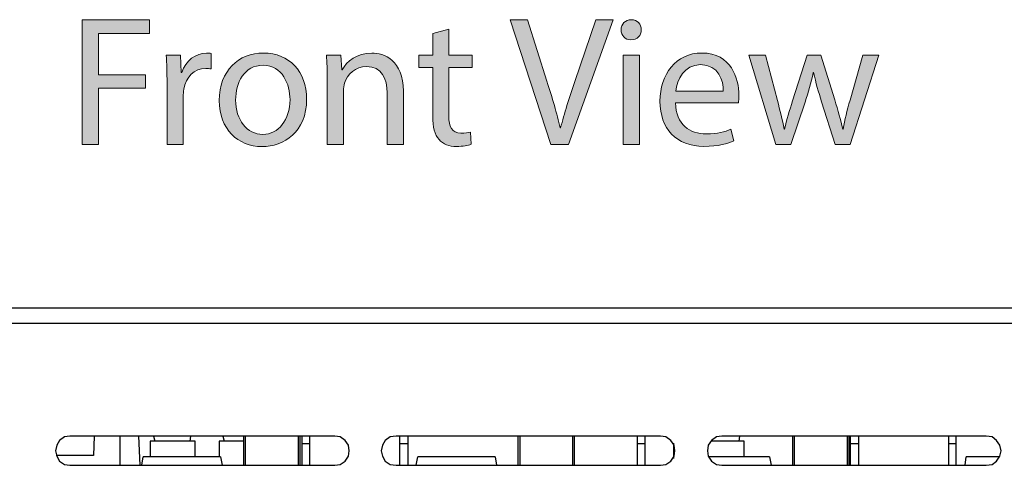
# Model space of a CAD drawing. Units: millimetres. Extents: x 7 to 853, y -294 to -11.
# Drawn here: x 245 to 283, y -205 to -188 of the extents above; entities that cross this region are included whole.
import ezdxf

# ---------------------------------------------------------------- set-up
doc = ezdxf.new("R2010")
doc.units = ezdxf.units.MM
doc.header["$MEASUREMENT"] = 0
doc.layers.add('front and top', color=7, linetype='Continuous', lineweight=0)
doc.layers.add('Text', color=7, linetype='Continuous', lineweight=0)

# ---------------------------------------------------------------- blocks, each defined once
blk = doc.blocks.new('Block_3')
at = {"layer": 'Text', "true_color": 0x231f20, "transparency": 33554687}
h = blk.add_hatch(color=250, dxfattribs=at)
h.dxf.hatch_style = 2
edge = h.paths.add_edge_path()
edge.add_spline(control_points=[(247.816, -187.847), (247.816, -187.847), (250.356, -187.847), (250.356, -187.847), (250.356, -187.847), (250.356, -188.357), (250.356, -188.357), (250.356, -188.357), (248.425, -188.357), (248.425, -188.357), (248.425, -188.357), (248.425, -189.925), (248.425, -189.925), (248.425, -189.925), (250.21, -189.925), (250.21, -189.925), (250.21, -189.925), (250.21, -190.429), (250.21, -190.429), (250.21, -190.429), (248.425, -190.429), (248.425, -190.429), (248.425, -190.429), (248.425, -192.563), (248.425, -192.563), (248.425, -192.563), (247.816, -192.563), (247.816, -192.563), (247.816, -192.563), (247.816, -187.847), (247.816, -187.847)], knot_values=[0, 0, 0, 0, 1, 1, 1, 2, 2, 2, 3, 3, 3, 4, 4, 4, 5, 5, 5, 6, 6, 6, 7, 7, 7, 8, 8, 8, 9, 9, 9, 10, 10, 10, 10], degree=3, periodic=0)
h = blk.add_hatch(color=250, dxfattribs=at)
h.dxf.hatch_style = 2
edge = h.paths.add_edge_path()
edge.add_spline(control_points=[(265.547, -192.563), (265.547, -192.563), (264.008, -187.847), (264.008, -187.847), (264.008, -187.847), (264.665, -187.847), (264.665, -187.847), (264.665, -187.847), (265.4, -190.17), (265.4, -190.17), (265.603, -190.807), (265.778, -191.381), (265.904, -191.934), (265.904, -191.934), (265.918, -191.934), (265.918, -191.934), (266.051, -191.388), (266.247, -190.793), (266.457, -190.177), (266.457, -190.177), (267.255, -187.847), (267.255, -187.847), (267.255, -187.847), (267.905, -187.847), (267.905, -187.847), (267.905, -187.847), (266.219, -192.563), (266.219, -192.563), (266.219, -192.563), (265.547, -192.563), (265.547, -192.563)], knot_values=[0, 0, 0, 0, 1, 1, 1, 2, 2, 2, 3, 3, 3, 4, 4, 4, 5, 5, 5, 6, 6, 6, 7, 7, 7, 8, 8, 8, 9, 9, 9, 10, 10, 10, 10], degree=3, periodic=0)
h = blk.add_hatch(color=250, dxfattribs=at)
h.dxf.hatch_style = 2
edge = h.paths.add_edge_path()
edge.add_spline(control_points=[(268.284, -192.563), (268.284, -192.563), (268.284, -189.176), (268.284, -189.176), (268.284, -189.176), (268.9, -189.176), (268.9, -189.176), (268.9, -189.176), (268.9, -192.563), (268.9, -192.563), (268.9, -192.563), (268.284, -192.563), (268.284, -192.563)], knot_values=[0, 0, 0, 0, 1, 1, 1, 2, 2, 2, 3, 3, 3, 4, 4, 4, 4], degree=3, periodic=0)
edge = h.paths.add_edge_path()
edge.add_spline(control_points=[(268.97, -188.225), (268.977, -188.435), (268.823, -188.602), (268.578, -188.602), (268.362, -188.602), (268.208, -188.435), (268.208, -188.225), (268.208, -188.008), (268.368, -187.84), (268.592, -187.84), (268.823, -187.84), (268.97, -188.008), (268.97, -188.225)], knot_values=[0, 0, 0, 0, 1, 1, 1, 2, 2, 2, 3, 3, 3, 4, 4, 4, 4], degree=3, periodic=0)
h = blk.add_hatch(color=250, dxfattribs=at)
h.dxf.hatch_style = 2
edge = h.paths.add_edge_path()
edge.add_spline(control_points=[(261.683, -188.203), (261.683, -188.203), (261.683, -189.176), (261.683, -189.176), (261.683, -189.176), (262.565, -189.176), (262.565, -189.176), (262.565, -189.176), (262.565, -189.645), (262.565, -189.645), (262.565, -189.645), (261.683, -189.645), (261.683, -189.645), (261.683, -189.645), (261.683, -191.472), (261.683, -191.472), (261.683, -191.891), (261.802, -192.13), (262.145, -192.13), (262.306, -192.13), (262.425, -192.109), (262.502, -192.087), (262.502, -192.087), (262.53, -192.549), (262.53, -192.549), (262.411, -192.598), (262.222, -192.633), (261.984, -192.633), (261.697, -192.633), (261.466, -192.542), (261.319, -192.374), (261.144, -192.192), (261.081, -191.891), (261.081, -191.493), (261.081, -191.493), (261.081, -189.645), (261.081, -189.645), (261.081, -189.645), (260.556, -189.645), (260.556, -189.645), (260.556, -189.645), (260.556, -189.176), (260.556, -189.176), (260.556, -189.176), (261.081, -189.176), (261.081, -189.176), (261.081, -189.176), (261.081, -188.364), (261.081, -188.364), (261.081, -188.364), (261.683, -188.203), (261.683, -188.203)], knot_values=[0, 0, 0, 0, 1, 1, 1, 2, 2, 2, 3, 3, 3, 4, 4, 4, 5, 5, 5, 6, 6, 6, 7, 7, 7, 8, 8, 8, 9, 9, 9, 10, 10, 10, 11, 11, 11, 12, 12, 12, 13, 13, 13, 14, 14, 14, 15, 15, 15, 16, 16, 16, 17, 17, 17, 17], degree=3, periodic=0)
h = blk.add_hatch(color=250, dxfattribs=at)
h.dxf.hatch_style = 2
edge = h.paths.add_edge_path()
edge.add_spline(control_points=[(251.022, -190.233), (251.022, -189.834), (251.016, -189.491), (250.994, -189.176), (250.994, -189.176), (251.533, -189.176), (251.533, -189.176), (251.533, -189.176), (251.554, -189.841), (251.554, -189.841), (251.554, -189.841), (251.582, -189.841), (251.582, -189.841), (251.736, -189.386), (252.107, -189.099), (252.52, -189.099), (252.59, -189.099), (252.639, -189.106), (252.695, -189.12), (252.695, -189.12), (252.695, -189.701), (252.695, -189.701), (252.632, -189.687), (252.569, -189.68), (252.485, -189.68), (252.051, -189.68), (251.743, -190.009), (251.659, -190.471), (251.645, -190.555), (251.631, -190.653), (251.631, -190.758), (251.631, -190.758), (251.631, -192.563), (251.631, -192.563), (251.631, -192.563), (251.022, -192.563), (251.022, -192.563), (251.022, -192.563), (251.022, -190.233), (251.022, -190.233)], knot_values=[0, 0, 0, 0, 1, 1, 1, 2, 2, 2, 3, 3, 3, 4, 4, 4, 5, 5, 5, 6, 6, 6, 7, 7, 7, 8, 8, 8, 9, 9, 9, 10, 10, 10, 11, 11, 11, 12, 12, 12, 13, 13, 13, 13], degree=3, periodic=0)
h = blk.add_hatch(color=250, dxfattribs=at)
h.dxf.hatch_style = 2
edge = h.paths.add_edge_path()
edge.add_spline(control_points=[(253.619, -190.877), (253.619, -191.619), (254.047, -192.178), (254.648, -192.178), (255.236, -192.178), (255.677, -191.626), (255.677, -190.863), (255.677, -190.289), (255.39, -189.561), (254.662, -189.561), (253.935, -189.561), (253.619, -190.233), (253.619, -190.877)], knot_values=[0, 0, 0, 0, 1, 1, 1, 2, 2, 2, 3, 3, 3, 4, 4, 4, 4], degree=3, periodic=0)
edge = h.paths.add_edge_path()
edge.add_spline(control_points=[(256.306, -190.842), (256.306, -192.094), (255.439, -192.64), (254.62, -192.64), (253.703, -192.64), (252.997, -191.968), (252.997, -190.898), (252.997, -189.764), (253.739, -189.099), (254.676, -189.099), (255.649, -189.099), (256.306, -189.806), (256.306, -190.842)], knot_values=[0, 0, 0, 0, 1, 1, 1, 2, 2, 2, 3, 3, 3, 4, 4, 4, 4], degree=3, periodic=0)
h = blk.add_hatch(color=250, dxfattribs=at)
h.dxf.hatch_style = 2
edge = h.paths.add_edge_path()
edge.add_spline(control_points=[(257.084, -190.093), (257.084, -189.743), (257.078, -189.456), (257.056, -189.176), (257.056, -189.176), (257.602, -189.176), (257.602, -189.176), (257.602, -189.176), (257.637, -189.736), (257.637, -189.736), (257.637, -189.736), (257.651, -189.736), (257.651, -189.736), (257.819, -189.414), (258.211, -189.099), (258.771, -189.099), (259.24, -189.099), (259.968, -189.379), (259.968, -190.541), (259.968, -190.541), (259.968, -192.563), (259.968, -192.563), (259.968, -192.563), (259.352, -192.563), (259.352, -192.563), (259.352, -192.563), (259.352, -190.611), (259.352, -190.611), (259.352, -190.065), (259.149, -189.61), (258.568, -189.61), (258.162, -189.61), (257.847, -189.897), (257.742, -190.24), (257.714, -190.317), (257.7, -190.422), (257.7, -190.527), (257.7, -190.527), (257.7, -192.563), (257.7, -192.563), (257.7, -192.563), (257.084, -192.563), (257.084, -192.563), (257.084, -192.563), (257.084, -190.093), (257.084, -190.093)], knot_values=[0, 0, 0, 0, 1, 1, 1, 2, 2, 2, 3, 3, 3, 4, 4, 4, 5, 5, 5, 6, 6, 6, 7, 7, 7, 8, 8, 8, 9, 9, 9, 10, 10, 10, 11, 11, 11, 12, 12, 12, 13, 13, 13, 14, 14, 14, 15, 15, 15, 15], degree=3, periodic=0)
h = blk.add_hatch(color=250, dxfattribs=at)
h.dxf.hatch_style = 2
edge = h.paths.add_edge_path()
edge.add_spline(control_points=[(272.071, -190.541), (272.078, -190.149), (271.91, -189.54), (271.217, -189.54), (270.594, -189.54), (270.321, -190.114), (270.272, -190.541), (270.272, -190.541), (272.071, -190.541), (272.071, -190.541)], knot_values=[0, 0, 0, 0, 1, 1, 1, 2, 2, 2, 3, 3, 3, 3], degree=3, periodic=0)
edge = h.paths.add_edge_path()
edge.add_spline(control_points=[(270.265, -190.982), (270.279, -191.815), (270.811, -192.157), (271.427, -192.157), (271.868, -192.157), (272.134, -192.08), (272.365, -191.982), (272.365, -191.982), (272.47, -192.423), (272.47, -192.423), (272.253, -192.521), (271.882, -192.633), (271.343, -192.633), (270.3, -192.633), (269.678, -191.947), (269.678, -190.926), (269.678, -189.904), (270.279, -189.099), (271.266, -189.099), (272.372, -189.099), (272.666, -190.072), (272.666, -190.695), (272.666, -190.821), (272.651, -190.919), (272.645, -190.982), (272.645, -190.982), (270.265, -190.982), (270.265, -190.982)], knot_values=[0, 0, 0, 0, 1, 1, 1, 2, 2, 2, 3, 3, 3, 4, 4, 4, 5, 5, 5, 6, 6, 6, 7, 7, 7, 8, 8, 8, 9, 9, 9, 9], degree=3, periodic=0)
h = blk.add_hatch(color=250, dxfattribs=at)
h.dxf.hatch_style = 2
edge = h.paths.add_edge_path()
edge.add_spline(control_points=[(273.674, -189.176), (273.674, -189.176), (274.122, -190.898), (274.122, -190.898), (274.22, -191.275), (274.311, -191.626), (274.374, -191.976), (274.374, -191.976), (274.395, -191.976), (274.395, -191.976), (274.472, -191.632), (274.584, -191.269), (274.696, -190.905), (274.696, -190.905), (275.249, -189.176), (275.249, -189.176), (275.249, -189.176), (275.766, -189.176), (275.766, -189.176), (275.766, -189.176), (276.291, -190.87), (276.291, -190.87), (276.418, -191.275), (276.515, -191.632), (276.592, -191.976), (276.592, -191.976), (276.613, -191.976), (276.613, -191.976), (276.669, -191.632), (276.76, -191.275), (276.872, -190.877), (276.872, -190.877), (277.355, -189.176), (277.355, -189.176), (277.355, -189.176), (277.964, -189.176), (277.964, -189.176), (277.964, -189.176), (276.872, -192.563), (276.872, -192.563), (276.872, -192.563), (276.313, -192.563), (276.313, -192.563), (276.313, -192.563), (275.795, -190.947), (275.795, -190.947), (275.676, -190.569), (275.578, -190.233), (275.494, -189.834), (275.494, -189.834), (275.48, -189.834), (275.48, -189.834), (275.396, -190.24), (275.291, -190.59), (275.172, -190.954), (275.172, -190.954), (274.626, -192.563), (274.626, -192.563), (274.626, -192.563), (274.066, -192.563), (274.066, -192.563), (274.066, -192.563), (273.044, -189.176), (273.044, -189.176), (273.044, -189.176), (273.674, -189.176), (273.674, -189.176)], knot_values=[0, 0, 0, 0, 1, 1, 1, 2, 2, 2, 3, 3, 3, 4, 4, 4, 5, 5, 5, 6, 6, 6, 7, 7, 7, 8, 8, 8, 9, 9, 9, 10, 10, 10, 11, 11, 11, 12, 12, 12, 13, 13, 13, 14, 14, 14, 15, 15, 15, 16, 16, 16, 17, 17, 17, 18, 18, 18, 19, 19, 19, 20, 20, 20, 21, 21, 21, 22, 22, 22, 22], degree=3, periodic=0)
at = {"layer": 'Text'}
for points, knots in [([(247.816, -187.847), (247.816, -187.847), (250.356, -187.847), (250.356, -187.847), (250.356, -187.847), (250.356, -188.357), (250.356, -188.357), (250.356, -188.357), (248.425, -188.357), (248.425, -188.357), (248.425, -188.357), (248.425, -189.925), (248.425, -189.925), (248.425, -189.925), (250.21, -189.925), (250.21, -189.925), (250.21, -189.925), (250.21, -190.429), (250.21, -190.429), (250.21, -190.429), (248.425, -190.429), (248.425, -190.429), (248.425, -190.429), (248.425, -192.563), (248.425, -192.563), (248.425, -192.563), (247.816, -192.563), (247.816, -192.563), (247.816, -192.563), (247.816, -187.847), (247.816, -187.847)], [0, 0, 0, 0, 1, 1, 1, 2, 2, 2, 3, 3, 3, 4, 4, 4, 5, 5, 5, 6, 6, 6, 7, 7, 7, 8, 8, 8, 9, 9, 9, 10, 10, 10, 10]), ([(265.547, -192.563), (265.547, -192.563), (264.008, -187.847), (264.008, -187.847), (264.008, -187.847), (264.665, -187.847), (264.665, -187.847), (264.665, -187.847), (265.4, -190.17), (265.4, -190.17), (265.603, -190.807), (265.778, -191.381), (265.904, -191.934), (265.904, -191.934), (265.918, -191.934), (265.918, -191.934), (266.051, -191.388), (266.247, -190.793), (266.457, -190.177), (266.457, -190.177), (267.255, -187.847), (267.255, -187.847), (267.255, -187.847), (267.905, -187.847), (267.905, -187.847), (267.905, -187.847), (266.219, -192.563), (266.219, -192.563), (266.219, -192.563), (265.547, -192.563), (265.547, -192.563)], [0, 0, 0, 0, 1, 1, 1, 2, 2, 2, 3, 3, 3, 4, 4, 4, 5, 5, 5, 6, 6, 6, 7, 7, 7, 8, 8, 8, 9, 9, 9, 10, 10, 10, 10]), ([(268.97, -188.225), (268.977, -188.435), (268.823, -188.602), (268.578, -188.602), (268.362, -188.602), (268.208, -188.435), (268.208, -188.225), (268.208, -188.008), (268.368, -187.84), (268.592, -187.84), (268.823, -187.84), (268.97, -188.008), (268.97, -188.225)], [0, 0, 0, 0, 1, 1, 1, 2, 2, 2, 3, 3, 3, 4, 4, 4, 4]), ([(261.683, -188.203), (261.683, -188.203), (261.683, -189.176), (261.683, -189.176), (261.683, -189.176), (262.565, -189.176), (262.565, -189.176), (262.565, -189.176), (262.565, -189.645), (262.565, -189.645), (262.565, -189.645), (261.683, -189.645), (261.683, -189.645), (261.683, -189.645), (261.683, -191.472), (261.683, -191.472), (261.683, -191.891), (261.802, -192.13), (262.145, -192.13), (262.306, -192.13), (262.425, -192.109), (262.502, -192.087), (262.502, -192.087), (262.53, -192.549), (262.53, -192.549), (262.411, -192.598), (262.222, -192.633), (261.984, -192.633), (261.697, -192.633), (261.466, -192.542), (261.319, -192.374), (261.144, -192.192), (261.081, -191.891), (261.081, -191.493), (261.081, -191.493), (261.081, -189.645), (261.081, -189.645), (261.081, -189.645), (260.556, -189.645), (260.556, -189.645), (260.556, -189.645), (260.556, -189.176), (260.556, -189.176), (260.556, -189.176), (261.081, -189.176), (261.081, -189.176), (261.081, -189.176), (261.081, -188.364), (261.081, -188.364), (261.081, -188.364), (261.683, -188.203), (261.683, -188.203)], [0, 0, 0, 0, 1, 1, 1, 2, 2, 2, 3, 3, 3, 4, 4, 4, 5, 5, 5, 6, 6, 6, 7, 7, 7, 8, 8, 8, 9, 9, 9, 10, 10, 10, 11, 11, 11, 12, 12, 12, 13, 13, 13, 14, 14, 14, 15, 15, 15, 16, 16, 16, 17, 17, 17, 17]), ([(251.022, -190.233), (251.022, -189.834), (251.016, -189.491), (250.994, -189.176), (250.994, -189.176), (251.533, -189.176), (251.533, -189.176), (251.533, -189.176), (251.554, -189.841), (251.554, -189.841), (251.554, -189.841), (251.582, -189.841), (251.582, -189.841), (251.736, -189.386), (252.107, -189.099), (252.52, -189.099), (252.59, -189.099), (252.639, -189.106), (252.695, -189.12), (252.695, -189.12), (252.695, -189.701), (252.695, -189.701), (252.632, -189.687), (252.569, -189.68), (252.485, -189.68), (252.051, -189.68), (251.743, -190.009), (251.659, -190.471), (251.645, -190.555), (251.631, -190.653), (251.631, -190.758), (251.631, -190.758), (251.631, -192.563), (251.631, -192.563), (251.631, -192.563), (251.022, -192.563), (251.022, -192.563), (251.022, -192.563), (251.022, -190.233), (251.022, -190.233)], [0, 0, 0, 0, 1, 1, 1, 2, 2, 2, 3, 3, 3, 4, 4, 4, 5, 5, 5, 6, 6, 6, 7, 7, 7, 8, 8, 8, 9, 9, 9, 10, 10, 10, 11, 11, 11, 12, 12, 12, 13, 13, 13, 13]), ([(256.306, -190.842), (256.306, -192.094), (255.439, -192.64), (254.62, -192.64), (253.703, -192.64), (252.997, -191.968), (252.997, -190.898), (252.997, -189.764), (253.739, -189.099), (254.676, -189.099), (255.649, -189.099), (256.306, -189.806), (256.306, -190.842)], [0, 0, 0, 0, 1, 1, 1, 2, 2, 2, 3, 3, 3, 4, 4, 4, 4]), ([(257.084, -190.093), (257.084, -189.743), (257.078, -189.456), (257.056, -189.176), (257.056, -189.176), (257.602, -189.176), (257.602, -189.176), (257.602, -189.176), (257.637, -189.736), (257.637, -189.736), (257.637, -189.736), (257.651, -189.736), (257.651, -189.736), (257.819, -189.414), (258.211, -189.099), (258.771, -189.099), (259.24, -189.099), (259.968, -189.379), (259.968, -190.541), (259.968, -190.541), (259.968, -192.563), (259.968, -192.563), (259.968, -192.563), (259.352, -192.563), (259.352, -192.563), (259.352, -192.563), (259.352, -190.611), (259.352, -190.611), (259.352, -190.065), (259.149, -189.61), (258.568, -189.61), (258.162, -189.61), (257.847, -189.897), (257.742, -190.24), (257.714, -190.317), (257.7, -190.422), (257.7, -190.527), (257.7, -190.527), (257.7, -192.563), (257.7, -192.563), (257.7, -192.563), (257.084, -192.563), (257.084, -192.563), (257.084, -192.563), (257.084, -190.093), (257.084, -190.093)], [0, 0, 0, 0, 1, 1, 1, 2, 2, 2, 3, 3, 3, 4, 4, 4, 5, 5, 5, 6, 6, 6, 7, 7, 7, 8, 8, 8, 9, 9, 9, 10, 10, 10, 11, 11, 11, 12, 12, 12, 13, 13, 13, 14, 14, 14, 15, 15, 15, 15]), ([(268.284, -192.563), (268.284, -192.563), (268.284, -189.176), (268.284, -189.176), (268.284, -189.176), (268.9, -189.176), (268.9, -189.176), (268.9, -189.176), (268.9, -192.563), (268.9, -192.563), (268.9, -192.563), (268.284, -192.563), (268.284, -192.563)], [0, 0, 0, 0, 1, 1, 1, 2, 2, 2, 3, 3, 3, 4, 4, 4, 4]), ([(270.265, -190.982), (270.279, -191.815), (270.811, -192.157), (271.427, -192.157), (271.868, -192.157), (272.134, -192.08), (272.365, -191.982), (272.365, -191.982), (272.47, -192.423), (272.47, -192.423), (272.253, -192.521), (271.882, -192.633), (271.343, -192.633), (270.3, -192.633), (269.678, -191.947), (269.678, -190.926), (269.678, -189.904), (270.279, -189.099), (271.266, -189.099), (272.372, -189.099), (272.666, -190.072), (272.666, -190.695), (272.666, -190.821), (272.651, -190.919), (272.645, -190.982), (272.645, -190.982), (270.265, -190.982), (270.265, -190.982)], [0, 0, 0, 0, 1, 1, 1, 2, 2, 2, 3, 3, 3, 4, 4, 4, 5, 5, 5, 6, 6, 6, 7, 7, 7, 8, 8, 8, 9, 9, 9, 9]), ([(273.674, -189.176), (273.674, -189.176), (274.122, -190.898), (274.122, -190.898), (274.22, -191.275), (274.311, -191.626), (274.374, -191.976), (274.374, -191.976), (274.395, -191.976), (274.395, -191.976), (274.472, -191.632), (274.584, -191.269), (274.696, -190.905), (274.696, -190.905), (275.249, -189.176), (275.249, -189.176), (275.249, -189.176), (275.766, -189.176), (275.766, -189.176), (275.766, -189.176), (276.291, -190.87), (276.291, -190.87), (276.418, -191.275), (276.515, -191.632), (276.592, -191.976), (276.592, -191.976), (276.613, -191.976), (276.613, -191.976), (276.669, -191.632), (276.76, -191.275), (276.872, -190.877), (276.872, -190.877), (277.355, -189.176), (277.355, -189.176), (277.355, -189.176), (277.964, -189.176), (277.964, -189.176), (277.964, -189.176), (276.872, -192.563), (276.872, -192.563), (276.872, -192.563), (276.313, -192.563), (276.313, -192.563), (276.313, -192.563), (275.795, -190.947), (275.795, -190.947), (275.676, -190.569), (275.578, -190.233), (275.494, -189.834), (275.494, -189.834), (275.48, -189.834), (275.48, -189.834), (275.396, -190.24), (275.291, -190.59), (275.172, -190.954), (275.172, -190.954), (274.626, -192.563), (274.626, -192.563), (274.626, -192.563), (274.066, -192.563), (274.066, -192.563), (274.066, -192.563), (273.044, -189.176), (273.044, -189.176), (273.044, -189.176), (273.674, -189.176), (273.674, -189.176)], [0, 0, 0, 0, 1, 1, 1, 2, 2, 2, 3, 3, 3, 4, 4, 4, 5, 5, 5, 6, 6, 6, 7, 7, 7, 8, 8, 8, 9, 9, 9, 10, 10, 10, 11, 11, 11, 12, 12, 12, 13, 13, 13, 14, 14, 14, 15, 15, 15, 16, 16, 16, 17, 17, 17, 18, 18, 18, 19, 19, 19, 20, 20, 20, 21, 21, 21, 22, 22, 22, 22]), ([(253.619, -190.877), (253.619, -191.619), (254.047, -192.178), (254.648, -192.178), (255.236, -192.178), (255.677, -191.626), (255.677, -190.863), (255.677, -190.289), (255.39, -189.561), (254.662, -189.561), (253.935, -189.561), (253.619, -190.233), (253.619, -190.877)], [0, 0, 0, 0, 1, 1, 1, 2, 2, 2, 3, 3, 3, 4, 4, 4, 4]), ([(272.071, -190.541), (272.078, -190.149), (271.91, -189.54), (271.217, -189.54), (270.594, -189.54), (270.321, -190.114), (270.272, -190.541), (270.272, -190.541), (272.071, -190.541), (272.071, -190.541)], [0, 0, 0, 0, 1, 1, 1, 2, 2, 2, 3, 3, 3, 3])]:
    blk.add_open_spline(points, degree=3, knots=knots, dxfattribs=at)
blk = doc.blocks.new('Block_2')
at = {"layer": 'Text'}
blk.add_blockref('Block_3', (0, 0), dxfattribs=at)

msp = doc.modelspace()

# ---------------------------------------------------------------- linework, layer by layer
at = {"layer": 'front and top', "color": 18, "lineweight": 25, "true_color": 0x010101}
for points in [[(403.12, -198.751), (403.12, -198.751), (240.858, -198.751), (240.858, -198.751)], [(403.12, -199.327), (403.12, -199.327), (240.858, -199.327), (240.858, -199.327)], [(257.369, -203.592), (257.369, -203.592), (247.347, -203.592), (247.347, -203.592)], [(248.263, -203.592), (248.263, -203.592), (248.237, -204.325), (248.237, -204.325)], [(249.231, -203.592), (249.231, -203.592), (249.231, -204.691), (249.231, -204.691)], [(249.938, -203.592), (249.938, -203.592), (249.99, -204.691), (249.99, -204.691)], [(249.938, -203.592), (249.938, -203.592), (249.99, -204.691), (249.99, -204.691)], [(250.383, -203.776), (250.383, -203.776), (250.383, -204.377), (250.383, -204.377)], [(250.513, -203.592), (250.513, -203.592), (250.566, -203.776), (250.566, -203.776)], [(251.9, -203.776), (251.9, -203.776), (251.926, -203.592), (251.926, -203.592)], [(252.083, -204.377), (252.083, -204.377), (252.083, -203.776), (252.083, -203.776)], [(252.999, -203.776), (252.999, -203.776), (252.999, -204.377), (252.999, -204.377)], [(253.13, -203.592), (253.13, -203.592), (253.182, -203.776), (253.182, -203.776)], [(253.915, -203.592), (253.915, -203.592), (253.915, -204.691), (253.915, -204.691)], [(253.994, -204.691), (253.994, -204.691), (253.994, -203.592), (253.994, -203.592)], [(255.982, -203.592), (255.982, -203.592), (255.982, -204.691), (255.982, -204.691)], [(256.061, -204.691), (256.061, -204.691), (256.061, -203.592), (256.061, -203.592)], [(256.139, -203.88), (256.139, -203.88), (256.139, -203.592), (256.139, -203.592)], [(256.427, -203.88), (256.427, -203.88), (256.427, -203.592), (256.427, -203.592)], [(269.694, -203.592), (269.694, -203.592), (259.698, -203.592), (259.698, -203.592)], [(259.829, -203.88), (259.829, -203.88), (259.829, -203.592), (259.829, -203.592)], [(260.143, -203.88), (260.143, -203.88), (260.143, -203.592), (260.143, -203.592)], [(264.304, -203.592), (264.304, -203.592), (264.304, -204.691), (264.304, -204.691)], [(264.382, -204.691), (264.382, -204.691), (264.382, -203.592), (264.382, -203.592)], [(266.371, -203.592), (266.371, -203.592), (266.371, -204.691), (266.371, -204.691)], [(266.449, -204.691), (266.449, -204.691), (266.449, -203.592), (266.449, -203.592)], [(268.83, -203.88), (268.83, -203.88), (268.83, -203.592), (268.83, -203.592)], [(269.118, -203.88), (269.118, -203.88), (269.118, -203.592), (269.118, -203.592)], [(282.019, -203.592), (282.019, -203.592), (272.023, -203.592), (272.023, -203.592)], [(272.677, -203.776), (272.677, -203.776), (272.703, -203.592), (272.703, -203.592)], [(272.86, -204.377), (272.86, -204.377), (272.86, -203.776), (272.86, -203.776)], [(274.692, -203.592), (274.692, -203.592), (274.692, -204.691), (274.692, -204.691)], [(274.77, -204.691), (274.77, -204.691), (274.77, -203.592), (274.77, -203.592)], [(276.759, -203.592), (276.759, -203.592), (276.759, -204.691), (276.759, -204.691)], [(276.838, -204.691), (276.838, -204.691), (276.838, -203.592), (276.838, -203.592)], [(276.89, -203.88), (276.89, -203.88), (276.89, -203.592), (276.89, -203.592)], [(277.204, -203.88), (277.204, -203.88), (277.204, -203.592), (277.204, -203.592)], [(280.606, -203.88), (280.606, -203.88), (280.606, -203.592), (280.606, -203.592)], [(280.893, -203.88), (280.893, -203.88), (280.893, -203.592), (280.893, -203.592)], [(256.427, -203.88), (256.427, -203.88), (256.139, -203.88), (256.139, -203.88)], [(256.139, -204.691), (256.139, -204.691), (256.139, -203.88), (256.139, -203.88)], [(256.427, -204.691), (256.427, -204.691), (256.427, -203.88), (256.427, -203.88)], [(260.143, -203.88), (260.143, -203.88), (259.829, -203.88), (259.829, -203.88)], [(259.829, -204.691), (259.829, -204.691), (259.829, -203.88), (259.829, -203.88)], [(260.143, -204.691), (260.143, -204.691), (260.143, -203.88), (260.143, -203.88)], [(269.118, -203.88), (269.118, -203.88), (268.83, -203.88), (268.83, -203.88)], [(268.83, -204.691), (268.83, -204.691), (268.83, -203.88), (268.83, -203.88)], [(269.118, -204.691), (269.118, -204.691), (269.118, -203.88), (269.118, -203.88)], [(270.191, -203.854), (270.191, -203.854), (270.191, -204.43), (270.191, -204.43)], [(277.204, -203.88), (277.204, -203.88), (276.89, -203.88), (276.89, -203.88)], [(276.89, -204.691), (276.89, -204.691), (276.89, -203.88), (276.89, -203.88)], [(277.204, -204.691), (277.204, -204.691), (277.204, -203.88), (277.204, -203.88)], [(280.893, -203.88), (280.893, -203.88), (280.606, -203.88), (280.606, -203.88)], [(280.606, -204.691), (280.606, -204.691), (280.606, -203.88), (280.606, -203.88)], [(280.893, -204.691), (280.893, -204.691), (280.893, -203.88), (280.893, -203.88)], [(248.237, -204.325), (248.237, -204.325), (246.824, -204.325), (246.824, -204.325)], [(250.069, -204.691), (250.069, -204.691), (250.121, -204.377), (250.121, -204.377)], [(253.052, -204.377), (253.052, -204.377), (250.121, -204.377), (250.121, -204.377)], [(253.052, -204.377), (253.052, -204.377), (253.104, -204.691), (253.104, -204.691)], [(260.457, -204.691), (260.457, -204.691), (260.509, -204.377), (260.509, -204.377)], [(263.44, -204.377), (263.44, -204.377), (260.509, -204.377), (260.509, -204.377)], [(263.44, -204.377), (263.44, -204.377), (263.492, -204.691), (263.492, -204.691)], [(273.828, -204.377), (273.828, -204.377), (271.526, -204.377), (271.526, -204.377)], [(273.828, -204.377), (273.828, -204.377), (273.881, -204.691), (273.881, -204.691)], [(281.234, -204.691), (281.234, -204.691), (281.26, -204.377), (281.26, -204.377)], [(282.516, -204.377), (282.516, -204.377), (281.26, -204.377), (281.26, -204.377)], [(247.347, -204.691), (247.347, -204.691), (257.369, -204.691), (257.369, -204.691)], [(259.698, -204.691), (259.698, -204.691), (269.694, -204.691), (269.694, -204.691)], [(272.023, -204.691), (272.023, -204.691), (282.019, -204.691), (282.019, -204.691)]]:
    msp.add_open_spline(points, degree=3, dxfattribs=at)
for points, knots in [([(247.347, -203.592), (247.347, -203.592), (247.138, -203.619), (247.138, -203.619), (247.138, -203.619), (246.955, -203.749), (246.955, -203.749), (246.955, -203.749), (246.85, -203.933), (246.85, -203.933), (246.85, -203.933), (246.798, -204.142), (246.798, -204.142), (246.798, -204.142), (246.85, -204.351), (246.85, -204.351), (246.85, -204.351), (246.955, -204.534), (246.955, -204.534), (246.955, -204.534), (247.138, -204.665), (247.138, -204.665), (247.138, -204.665), (247.347, -204.691), (247.347, -204.691)], [0, 0, 0, 0, 1, 1, 1, 2, 2, 2, 3, 3, 3, 4, 4, 4, 5, 5, 5, 6, 6, 6, 7, 7, 7, 8, 8, 8, 8]), ([(252.083, -203.776), (252.083, -203.776), (252.031, -203.776), (252.031, -203.776), (252.031, -203.776), (251.848, -203.776), (251.848, -203.776), (251.848, -203.776), (251.56, -203.776), (251.56, -203.776), (251.56, -203.776), (251.22, -203.776), (251.22, -203.776), (251.22, -203.776), (250.906, -203.776), (250.906, -203.776), (250.906, -203.776), (250.618, -203.776), (250.618, -203.776), (250.618, -203.776), (250.435, -203.776), (250.435, -203.776), (250.435, -203.776), (250.383, -203.776), (250.383, -203.776)], [0, 0, 0, 0, 1, 1, 1, 2, 2, 2, 3, 3, 3, 4, 4, 4, 5, 5, 5, 6, 6, 6, 7, 7, 7, 8, 8, 8, 8]), ([(253.915, -203.776), (253.915, -203.776), (253.837, -203.776), (253.837, -203.776), (253.837, -203.776), (253.523, -203.776), (253.523, -203.776), (253.523, -203.776), (253.235, -203.776), (253.235, -203.776), (253.235, -203.776), (253.052, -203.776), (253.052, -203.776), (253.052, -203.776), (252.999, -203.776), (252.999, -203.776)], [0, 0, 0, 0, 1, 1, 1, 2, 2, 2, 3, 3, 3, 4, 4, 4, 5, 5, 5, 5]), ([(257.369, -204.691), (257.369, -204.691), (257.579, -204.665), (257.579, -204.665), (257.579, -204.665), (257.762, -204.534), (257.762, -204.534), (257.762, -204.534), (257.893, -204.351), (257.893, -204.351), (257.893, -204.351), (257.919, -204.142), (257.919, -204.142), (257.919, -204.142), (257.893, -203.933), (257.893, -203.933), (257.893, -203.933), (257.762, -203.749), (257.762, -203.749), (257.762, -203.749), (257.579, -203.619), (257.579, -203.619), (257.579, -203.619), (257.369, -203.592), (257.369, -203.592)], [0, 0, 0, 0, 1, 1, 1, 2, 2, 2, 3, 3, 3, 4, 4, 4, 5, 5, 5, 6, 6, 6, 7, 7, 7, 8, 8, 8, 8]), ([(259.698, -203.592), (259.698, -203.592), (259.463, -203.619), (259.463, -203.619), (259.463, -203.619), (259.279, -203.749), (259.279, -203.749), (259.279, -203.749), (259.175, -203.933), (259.175, -203.933), (259.175, -203.933), (259.122, -204.142), (259.122, -204.142), (259.122, -204.142), (259.175, -204.351), (259.175, -204.351), (259.175, -204.351), (259.279, -204.534), (259.279, -204.534), (259.279, -204.534), (259.463, -204.665), (259.463, -204.665), (259.463, -204.665), (259.698, -204.691), (259.698, -204.691)], [0, 0, 0, 0, 1, 1, 1, 2, 2, 2, 3, 3, 3, 4, 4, 4, 5, 5, 5, 6, 6, 6, 7, 7, 7, 8, 8, 8, 8]), ([(269.694, -204.691), (269.694, -204.691), (269.903, -204.665), (269.903, -204.665), (269.903, -204.665), (270.086, -204.534), (270.086, -204.534), (270.086, -204.534), (270.217, -204.351), (270.217, -204.351), (270.217, -204.351), (270.243, -204.142), (270.243, -204.142), (270.243, -204.142), (270.217, -203.933), (270.217, -203.933), (270.217, -203.933), (270.086, -203.749), (270.086, -203.749), (270.086, -203.749), (269.903, -203.619), (269.903, -203.619), (269.903, -203.619), (269.694, -203.592), (269.694, -203.592)], [0, 0, 0, 0, 1, 1, 1, 2, 2, 2, 3, 3, 3, 4, 4, 4, 5, 5, 5, 6, 6, 6, 7, 7, 7, 8, 8, 8, 8]), ([(272.023, -203.592), (272.023, -203.592), (271.813, -203.619), (271.813, -203.619), (271.813, -203.619), (271.63, -203.749), (271.63, -203.749), (271.63, -203.749), (271.499, -203.933), (271.499, -203.933), (271.499, -203.933), (271.473, -204.142), (271.473, -204.142), (271.473, -204.142), (271.499, -204.351), (271.499, -204.351), (271.499, -204.351), (271.63, -204.534), (271.63, -204.534), (271.63, -204.534), (271.813, -204.665), (271.813, -204.665), (271.813, -204.665), (272.023, -204.691), (272.023, -204.691)], [0, 0, 0, 0, 1, 1, 1, 2, 2, 2, 3, 3, 3, 4, 4, 4, 5, 5, 5, 6, 6, 6, 7, 7, 7, 8, 8, 8, 8]), ([(272.86, -203.776), (272.86, -203.776), (272.808, -203.776), (272.808, -203.776), (272.808, -203.776), (272.625, -203.776), (272.625, -203.776), (272.625, -203.776), (272.337, -203.776), (272.337, -203.776), (272.337, -203.776), (271.997, -203.776), (271.997, -203.776), (271.997, -203.776), (271.683, -203.776), (271.683, -203.776), (271.683, -203.776), (271.604, -203.776), (271.604, -203.776)], [0, 0, 0, 0, 1, 1, 1, 2, 2, 2, 3, 3, 3, 4, 4, 4, 5, 5, 5, 6, 6, 6, 6]), ([(282.019, -204.691), (282.019, -204.691), (282.254, -204.665), (282.254, -204.665), (282.254, -204.665), (282.411, -204.534), (282.411, -204.534), (282.411, -204.534), (282.542, -204.351), (282.542, -204.351), (282.542, -204.351), (282.594, -204.142), (282.594, -204.142), (282.594, -204.142), (282.542, -203.933), (282.542, -203.933), (282.542, -203.933), (282.411, -203.749), (282.411, -203.749), (282.411, -203.749), (282.254, -203.619), (282.254, -203.619), (282.254, -203.619), (282.019, -203.592), (282.019, -203.592)], [0, 0, 0, 0, 1, 1, 1, 2, 2, 2, 3, 3, 3, 4, 4, 4, 5, 5, 5, 6, 6, 6, 7, 7, 7, 8, 8, 8, 8])]:
    msp.add_open_spline(points, degree=3, knots=knots, dxfattribs=at)

# ---------------------------------------------------------------- block references
at = {"layer": 'Text'}
msp.add_blockref('Block_2', (0, 0), dxfattribs=at)

doc.saveas('drawing.dxf')
